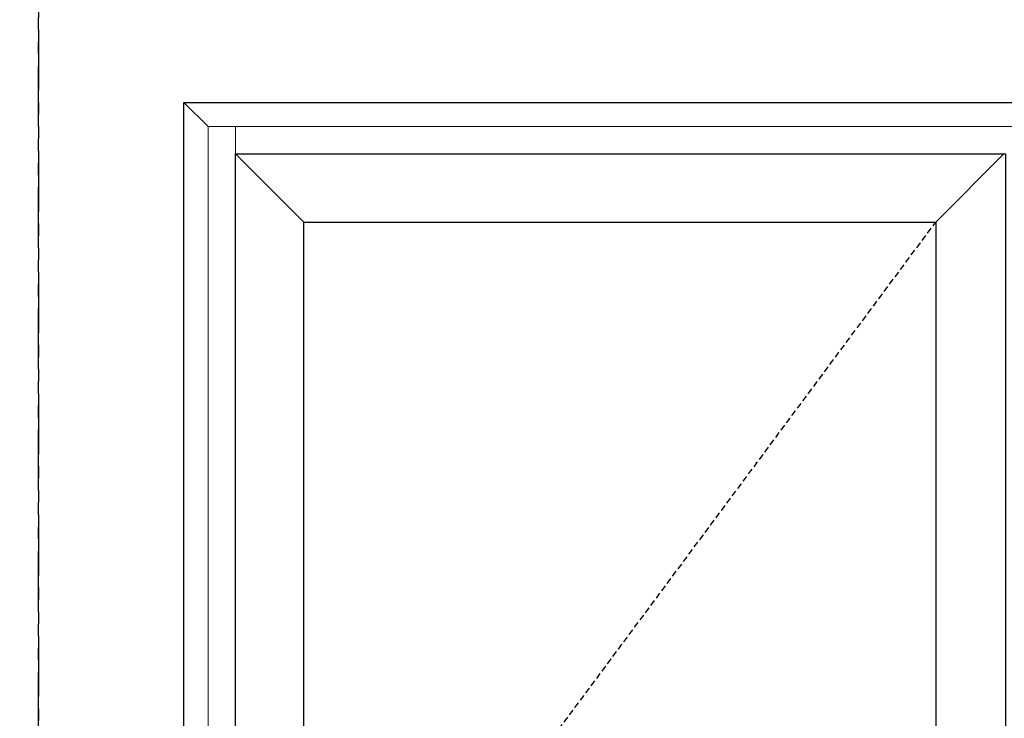
# Model space of a CAD drawing. Units: inches. Extents: x 0 to 1068, y -924 to 131.
# Drawn here: x 150 to 190, y -714 to -685 of the extents above; entities that cross this region are included whole.
import ezdxf

# ---------------------------------------------------------------- set-up
doc = ezdxf.new("R2010")
doc.units = ezdxf.units.IN
doc.header["$MEASUREMENT"] = 0
doc.linetypes.add('DASHED2', pattern=[0.375, 0.25, -0.125])
doc.linetypes.add('PHANTOMX2', pattern=[5, 2.5, -0.5, 0.5, -0.5, 0.5, -0.5])
doc.layers.add('ELEVATION DETAIL', color=7, linetype='Continuous')

msp = doc.modelspace()

# ---------------------------------------------------------------- linework, layer by layer
at = {"linetype": 'PHANTOMX2'}
for points in [[(0, -774.75), (150.407, -774.75), (150.407, -655.75), (0, -655.75)], [(150.407, -774.75), (312.815, -774.75), (312.815, -655.75), (150.407, -655.75)]]:
    msp.add_lwpolyline(points, close=True, dxfattribs=at)
for points in [[(156.407, -688.75), (261.532, -688.75), (261.532, -768.75), (156.407, -768.75)], [(190.282, -766.625), (158.532, -766.625), (158.532, -690.875), (190.282, -690.875)], [(187.407, -763.813), (161.345, -763.813), (161.345, -693.687), (187.407, -693.687)]]:
    msp.add_lwpolyline(points, close=True)
at = {"linetype": 'DASHED2'}
msp.add_lwpolyline([(187.407, -763.813), (161.345, -728.75), (187.407, -693.687)], dxfattribs=at)
at = {"layer": 'ELEVATION DETAIL', "lineweight": 5}
for p, q in [((161.345, -693.687), (158.532, -690.875)), ((187.407, -693.687), (190.22, -690.875))]:
    msp.add_line(p, q, dxfattribs=at)
for points in [[(156.407, -688.75), (157.407, -689.75)], [(158.532, -689.75), (158.532, -690.875)]]:
    msp.add_lwpolyline(points, dxfattribs=at)
msp.add_lwpolyline([(260.532, -767.75), (157.407, -767.75), (157.407, -689.75), (260.532, -689.75)], close=True, dxfattribs=at)

doc.saveas('drawing.dxf')
